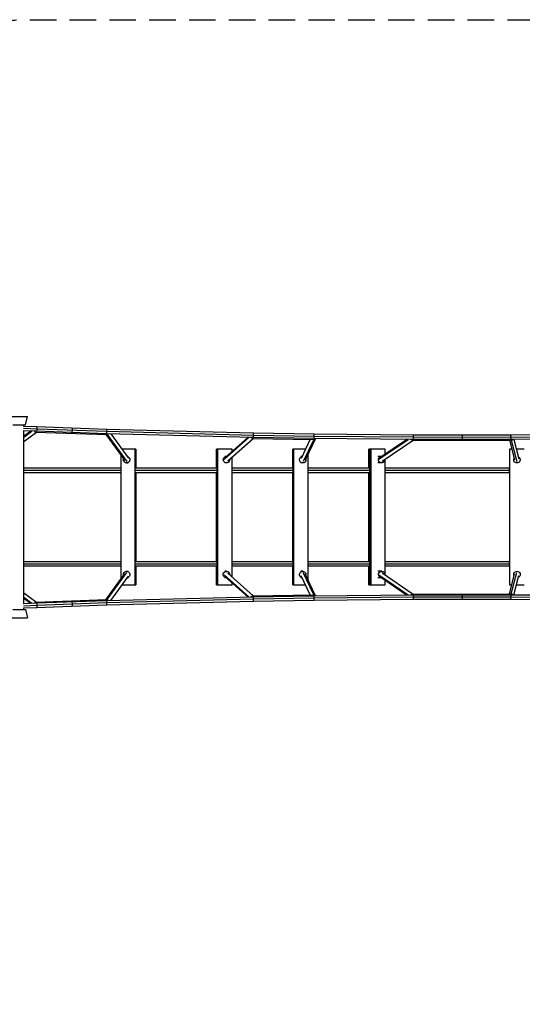
# Model space of a CAD drawing. Units: millimetres. Extents: x -11559 to 10367, y -7173 to 7456.
# Drawn here: x -2146 to 260, y 2740 to 7456 of the extents above; entities that cross this region are included whole.
import ezdxf

# ---------------------------------------------------------------- set-up
doc = ezdxf.new("R2010")
doc.units = ezdxf.units.MM
doc.header["$LTSCALE"] = 20
doc.linetypes.add('HIDDEN', pattern=[9.525, 6.35, -3.175])
doc.layers.add('2d', color=230, linetype='Continuous')
doc.layers.add('EN-Safetyzone', color=93, linetype='HIDDEN')

msp = doc.modelspace()

# ---------------------------------------------------------------- linework, layer by layer
at = {"layer": '2d'}
for p, q in [((-2189.8, 5555.7), (-2108.1, 5555.7)), ((-2118.5, 5515.7), (-2108.1, 5555.7)), ((-2179.5, 5515.7), (-2118.5, 5515.7)), ((-2061.5, 5494.8), (-2127.3, 5497.4)), ((-2126.5, 5506.7), (-2126.5, 5515.7)), ((-2064, 5505.3), (-2126.5, 5507.8)), ((-2126.5, 4658.4), (-2126.5, 5488)), ((-2064.8, 5484.3), (-2126.5, 5486.8)), ((-2126.5, 5462.2), (-2094.7, 5485.5)), ((-2126.5, 5456.8), (-2087.7, 5485.2)), ((-2126.5, 5436.1), (-2066.1, 5480.4)), ((-2068.5, 5480.5), (-1729, 5468.3)), ((-1731, 5472.3), (-2064.8, 5484.3)), ((-1730.4, 5493.2), (-2064, 5505.3)), ((-1728.2, 5482.8), (-2061.5, 5494.8)), ((-1028.2, 5454.2), (-1731, 5472.3)), ((-1027.7, 5475.2), (-1730.4, 5493.2)), ((-1026.2, 5464.7), (-1728.2, 5482.7)), ((-1709.7, 5471.7), (-1625.3, 5356.3)), ((-736.6, 5470.4), (-1027.7, 5475.2)), ((-261.1, 5466.1), (-736.6, 5470.4)), ((-1733.3, 5468.4), (-1642.1, 5343.7)), ((-1727.8, 5468.3), (-1633.6, 5339.5)), ((-1166.8, 5350), (-1049.4, 5454.7)), ((-1163.2, 5358), (-1054.6, 5454.8)), ((-1149.4, 5342.1), (-1028.1, 5450.3)), ((-1031, 5450.4), (-739.9, 5445.7)), ((-736.9, 5449.4), (-1028.2, 5454.2)), ((-735.7, 5459.9), (-1026.2, 5464.7)), ((-755, 5445.9), (-798, 5354.7)), ((-738.5, 5445.7), (-788.6, 5339.5)), ((-730.1, 5449.4), (-779.1, 5345.5)), ((-261.2, 5445.1), (-736.9, 5449.4)), ((-260.7, 5455.6), (-735.7, 5459.9)), ((-426.7, 5350.1), (-286.3, 5445.3)), ((-422.1, 5358.9), (-294.6, 5445.4)), ((-410.7, 5341.3), (-263.1, 5441.3)), ((-265.3, 5441.3), (205.8, 5441.1)), ((206.1, 5444.9), (-261.2, 5445.1)), ((206, 5465.9), (-261.1, 5466.1)), ((205.8, 5455.4), (-260.7, 5455.6)), ((198.9, 5441.1), (223.2, 5347.5)), ((617, 5458.5), (205.8, 5455.4)), ((618, 5469), (206, 5465.9)), ((618.3, 5448), (206.1, 5444.9)), ((207.1, 5441.1), (233.4, 5339.6)), ((219.6, 5445), (243.5, 5352.8)), ((-1589.2, 5398.2), (-1655.9, 5398.2)), ((-1592.5, 4748.2), (-1592.5, 5398.2)), ((-1590.8, 5398.2), (-1590.8, 5308.7)), ((-1589.2, 5398.2), (-1589.2, 5308.7)), ((-1129.6, 5398.2), (-1203.4, 5398.2)), ((-1203.4, 5308.7), (-1203.4, 5398.2)), ((-1201.3, 5308.7), (-1201.3, 5398.2)), ((-1199.3, 5398.2), (-1199.3, 4748.2)), ((-1129.6, 5388), (-1129.6, 5398.2)), ((-777.5, 5398.2), (-839.2, 5398.2)), ((-839.2, 5308.7), (-839.2, 5398.2)), ((-837, 5308.7), (-837, 5398.2)), ((-834.8, 5398.2), (-834.8, 4748.2)), ((-397.2, 5398.2), (-474.8, 5398.2)), ((-474.8, 5308.7), (-474.8, 5398.2)), ((-470.3, 5308.7), (-470.3, 5398.2)), ((-465.7, 5398.2), (-465.7, 4748.2)), ((-397.2, 5375.8), (-397.2, 5398.2)), ((210.1, 5398.2), (199.4, 5398.2)), ((199.4, 5398.2), (199.4, 4748.2)), ((269.4, 5398.2), (231.7, 5398.2)), ((-1662.3, 5371.3), (-1662.3, 4775.6)), ((-1633.9, 5332.7), (-1627.4, 5332.7)), ((-1630.7, 5363.7), (-1627.4, 5363.7)), ((-1156.8, 5363.7), (-1164.4, 5363.7)), ((-1156.1, 5332.7), (-1164.4, 5332.7)), ((-1129.6, 4787), (-1129.6, 5359.9)), ((-793.7, 5363.7), (-799.9, 5363.7)), ((-791.1, 5332.7), (-799.9, 5332.7)), ((-765.1, 4772), (-765.1, 5375.1)), ((-415.1, 5363.7), (-431.4, 5363.7)), ((-413, 5332.7), (-431.4, 5332.7)), ((-397.2, 4796.6), (-397.2, 5350.4)), ((-2126.5, 5308.7), (-1662.3, 5308.7)), ((-2126.5, 5298.2), (-1662.3, 5298.2)), ((-2126.5, 5287.7), (-1662.3, 5287.7)), ((-1591.6, 5298.2), (-1201.4, 5298.2)), ((-1590.8, 5308.7), (-1201.3, 5308.7)), ((-1590.8, 5287.7), (-1590.8, 4858.7)), ((-1590.8, 5287.7), (-1201.3, 5287.7)), ((-1589.2, 5287.7), (-1589.2, 4858.7)), ((-1203.4, 4858.7), (-1203.4, 5287.7)), ((-1201.4, 5298.2), (-1200.3, 5298.2)), ((-1201.3, 4858.7), (-1201.3, 5287.7)), ((-1129.6, 5308.7), (-837, 5308.7)), ((-1129.6, 5298.2), (-835.9, 5298.2)), ((-1129.6, 5287.7), (-837, 5287.7)), ((-839.2, 4858.7), (-839.2, 5287.7)), ((-837, 4858.7), (-837, 5287.7)), ((-765.1, 5308.7), (-470.3, 5308.7)), ((-765.1, 5298.2), (-469.6, 5298.2)), ((-765.1, 5287.7), (-470.3, 5287.7)), ((-474.8, 4858.7), (-474.8, 5287.7)), ((-470.3, 4858.7), (-470.3, 5287.7)), ((-470.3, 5287.7), (-470.3, 5287.7)), ((-469.6, 5298.2), (-468.1, 5298.2)), ((-397.2, 5308.7), (199.4, 5308.7)), ((-397.2, 5298.2), (199.3, 5298.2)), ((-397.2, 5287.7), (199.4, 5287.7)), ((199.4, 5308.7), (199.4, 5308.7)), ((-1662.3, 4858.7), (-2126.5, 4858.7)), ((-1201.3, 4858.7), (-1590.8, 4858.7)), ((-837, 4858.7), (-1129.6, 4858.7)), ((-470.3, 4858.7), (-765.1, 4858.7)), ((-470.3, 4858.7), (-470.3, 4858.7)), ((199.4, 4858.7), (-397.2, 4858.7)), ((-1662.3, 4848.2), (-2126.5, 4848.2)), ((-1662.3, 4837.7), (-2126.5, 4837.7)), ((-1633.9, 4813.7), (-1627.4, 4813.7)), ((-1201.4, 4848.2), (-1591.6, 4848.2)), ((-1590.8, 4837.7), (-1590.8, 4748.2)), ((-1201.3, 4837.7), (-1590.8, 4837.7)), ((-1589.2, 4837.7), (-1589.2, 4748.2)), ((-1203.4, 4748.2), (-1203.4, 4837.7)), ((-1200.3, 4848.2), (-1201.4, 4848.2)), ((-1201.3, 4748.2), (-1201.3, 4837.7)), ((-1156.1, 4813.7), (-1164.4, 4813.7)), ((-835.9, 4848.2), (-1129.6, 4848.2)), ((-837, 4837.7), (-1129.6, 4837.7)), ((-839.2, 4748.2), (-839.2, 4837.7)), ((-837, 4748.2), (-837, 4837.7)), ((-791.1, 4813.7), (-799.9, 4813.7)), ((-469.6, 4848.2), (-765.1, 4848.2)), ((-470.3, 4837.7), (-765.1, 4837.7)), ((-474.8, 4748.2), (-474.8, 4837.7)), ((-470.3, 4748.2), (-470.3, 4837.7)), ((-468.1, 4848.2), (-469.6, 4848.2)), ((-413, 4813.7), (-431.4, 4813.7)), ((199.3, 4848.2), (-397.2, 4848.2)), ((199.4, 4837.7), (-397.2, 4837.7)), ((199.4, 4837.7), (199.4, 4837.7)), ((-1733.3, 4677.9), (-1642.1, 4803.3)), ((-1727.8, 4678), (-1633.6, 4807.7)), ((-1709.7, 4674.6), (-1625.2, 4790.8)), ((-1631.1, 4782.7), (-1627.4, 4782.7)), ((-1166.9, 4797.1), (-1049.4, 4691.6)), ((-1156.2, 4782.7), (-1164.4, 4782.7)), ((-1163.4, 4789.2), (-1054.5, 4691.5)), ((-1149.5, 4804.9), (-1028.1, 4696)), ((-793.3, 4782.7), (-799.9, 4782.7)), ((-754.9, 4700.4), (-797.9, 4792.4)), ((-738.5, 4700.6), (-788.5, 4807.6)), ((-730.1, 4697), (-778.9, 4801.6)), ((-414, 4782.7), (-431.4, 4782.7)), ((-426.7, 4797), (-286.2, 4701)), ((-422.1, 4788.2), (-294.4, 4701)), ((-410.7, 4805.8), (-263.1, 4705)), ((-397.2, 4748.2), (-397.2, 4771.2)), ((198.9, 4705.3), (223.2, 4799.6)), ((207.1, 4705.2), (233.4, 4807.6)), ((219.6, 4701.4), (243.6, 4794.4)), ((-1656.2, 4748.2), (-1589.2, 4748.2)), ((-1203.4, 4748.2), (-1129.6, 4748.2)), ((-1129.6, 4748.2), (-1129.6, 4758.8)), ((-839.2, 4748.2), (-777.2, 4748.2)), ((-474.8, 4748.2), (-397.2, 4748.2)), ((199.4, 4748.2), (210, 4748.2)), ((231.7, 4748.2), (269.4, 4748.2)), ((-2126.5, 4710.5), (-2066.1, 4666)), ((-2126.5, 4689.8), (-2087.7, 4661.1)), ((-2126.5, 4684.4), (-2094.6, 4660.9)), ((-2068.5, 4665.9), (-1729, 4678.1)), ((-2064.8, 4662.1), (-1731, 4674.1)), ((-1731, 4674.1), (-1028.2, 4692.2)), ((-1730.4, 4653.1), (-1027.7, 4671.2)), ((-1728.2, 4663.6), (-1026.2, 4681.7)), ((-1031, 4696), (-739.9, 4700.7)), ((-1028.2, 4692.2), (-736.9, 4696.9)), ((-1027.7, 4671.2), (-736.6, 4675.9)), ((-1026.2, 4681.7), (-735.7, 4686.4)), ((-736.9, 4696.9), (-261.2, 4701.3)), ((-736.6, 4675.9), (-261.1, 4680.3)), ((-735.7, 4686.4), (-260.7, 4690.8)), ((-265.3, 4705), (205.8, 4705.3)), ((-261.2, 4701.3), (206.1, 4701.5)), ((-261.1, 4680.3), (206, 4680.5)), ((-260.7, 4690.8), (205.8, 4691)), ((205.8, 4691), (617, 4687.9)), ((206, 4680.5), (618, 4677.4)), ((206.1, 4701.5), (618.3, 4698.4)), ((-2179.5, 4630.7), (-2118.5, 4630.7)), ((-2127.3, 4648.9), (-2061.5, 4651.6)), ((-2126.5, 4659.6), (-2064.8, 4662.1)), ((-2126.5, 4638.5), (-2064, 4641.1)), ((-2126.5, 4630.7), (-2126.5, 4639.6)), ((-2118.5, 4630.7), (-2108.1, 4590.7)), ((-2064, 4641.1), (-1730.4, 4653.1)), ((-2061.5, 4651.6), (-1728.2, 4663.6)), ((-2189.8, 4590.7), (-2108.1, 4590.7))]:
    msp.add_line(p, q, dxfattribs=at)
at = {"layer": '2d', "extrusion": (0, 0, -1)}
for centre, start, end in [((-234.4, 5348.2), 115.4101, 30.0027), ((-234.4, 4798.2), 330.7354, 245.2486)]:
    msp.add_arc(centre, 15.5, start, end, dxfattribs=at)
at = {"layer": '2d'}
for centre, major_axis, start_param, end_param in [((-1898.6, 5484.9), (0.4, 10.5), 3.141593, 4.035716), ((-1898.6, 4661.5), (-0.4, 10.5), -0.894123, 0)]:
    msp.add_ellipse(centre, major_axis=major_axis, ratio=0.271142, start_param=start_param, end_param=end_param, dxfattribs=at)
at = {"layer": '2d', "extrusion": (0, 0, -1)}
for centre, major_axis, ratio, start_param, end_param in [((-1897.5, 5488.8), (0.4, 10.5), 0.277057, 1.560813, 3.141593), ((-1897.5, 5488.8), (0.4, 10.5), 0.277057, 0, 1.560813), ((-29.7, 5451.7), (0, 10.5), 0.004225, 2.265536, 3.141593), ((-27.5, 5455.5), (0, 10.5), 0.004427, 0, 1.570794), ((-27.5, 5455.5), (0, 10.5), 0.004427, 1.570794, 3.141593), ((-1633.9, 5348.2), (0, 15.5), 0.997242, 0.234775, 5.013708), ((-1156.1, 5348.2), (0, 15.5), 0.995595, 1.462072, 6.235492), ((-791.1, 5348.2), (0, 15.5), 0.995002, 1.333482, 6.103619), ((-413, 5348.2), (0, 15.5), 0.978161, 1.459176, 6.130534), ((-1633.9, 4798.2), (0, 15.5), 0.997242, 4.443326, 9.229163), ((-1156.1, 4798.2), (0, 15.5), 0.995595, 3.144365, 7.927156), ((-791.1, 4798.2), (0, 15.5), 0.995002, 3.28945, 8.047156), ((-413, 4798.2), (0, 15.5), 0.978161, 3.21098, 7.923707), ((-29.7, 4694.7), (0, 10.5), 0.004225, 0, 0.876056), ((-27.5, 4690.9), (0, 10.5), 0.004427, 0, 1.570799), ((-27.5, 4690.9), (0, 10.5), 0.004427, 1.570799, 3.141593), ((-1897.5, 4657.6), (-0.4, 10.5), 0.277057, 0, 1.58078), ((-1897.5, 4657.6), (-0.4, 10.5), 0.277057, 1.58078, 3.141593)]:
    msp.add_ellipse(centre, major_axis=major_axis, ratio=ratio, start_param=start_param, end_param=end_param, dxfattribs=at)
at = {"layer": '2d'}
for points, weights in [([(-2075.6, 5484.7), (-2073.8, 5482.2), (-2071.3, 5480.6), (-2068.5, 5480.5)], [0.627839098615, 0.552268031602, 0.516591684565, 0.520810057503]), ([(-2064.8, 5484.3), (-2062.9, 5484.2), (-2061.7, 5489.5), (-2061.5, 5494.8)], [0.500116417791, 0.498479293953, 0.66510715469, 1]), ([(-2064.8, 5484.3), (-2064.8, 5484.3), (-2064.8, 5484.3), (-2064.8, 5484.3)], [0.50011965744, 0.500118512855, 0.500117432972, 0.500116417791]), ([(-2061.5, 5494.8), (-2061.3, 5500), (-2062.1, 5505.2), (-2064, 5505.3)], [1, 0.668573141268, 0.501946360415, 0.50011965744]), ([(-2061.5, 5494.8), (-2061.5, 5494.8), (-2061.5, 5494.8), (-2061.5, 5494.8)], [1, 0.999999985448, 0.999999985448, 1]), ([(-1731, 5472.3), (-1729.3, 5472.2), (-1728.3, 5477.5), (-1728.2, 5482.7)], [0.500602086219, 0.499543356831, 0.666009328092, 1]), ([(-1731, 5472.3), (-1731, 5472.3), (-1731, 5472.3), (-1731, 5472.3)], [0.500606736951, 0.500604934782, 0.500603384538, 0.500602086219]), ([(-1728.2, 5482.8), (-1728, 5488), (-1728.7, 5493.2), (-1730.4, 5493.2)], [1, 0.668529668272, 0.502065247256, 0.500606736951]), ([(-1728.2, 5482.7), (-1728.2, 5482.7), (-1728.2, 5482.8), (-1728.2, 5482.8)], [1, 0.99999952468, 0.99999952468, 1]), ([(-1720.9, 5472), (-1722.8, 5469.8), (-1725.3, 5468.6), (-1727.8, 5468.3)], [0.873385426953, 0.867138418399, 0.909343276081, 1]), ([(-1026.2, 5464.7), (-1026.1, 5469.9), (-1026.6, 5475.1), (-1027.7, 5475.2)], [1, 0.667646225605, 0.501103565377, 0.500372019317]), ([(-735.7, 5459.9), (-735.6, 5465.2), (-735.9, 5470.4), (-736.6, 5470.4)], [1, 0.667076234399, 0.500469554191, 0.500179959377]), ([(-1727.8, 5468.3), (-1728.2, 5468.3), (-1728.6, 5468.3), (-1729, 5468.3)], [1, 0.982311302879, 0.966029634996, 0.951154996351]), ([(-1031, 5450.4), (-1033.9, 5450.4), (-1036.5, 5452), (-1038.4, 5454.4)], [0.525267187462, 0.520968238597, 0.555865324162, 0.629958444155]), ([(-1028.2, 5454.2), (-1027, 5454.2), (-1026.3, 5459.4), (-1026.2, 5464.7)], [0.500370605802, 0.499897027343, 0.666440158742, 1]), ([(-1028.2, 5454.2), (-1028.2, 5454.2), (-1028.2, 5454.2), (-1028.2, 5454.2)], [0.500372019317, 0.500371446473, 0.500370975301, 0.500370605802]), ([(-1026.2, 5464.7), (-1026.2, 5464.7), (-1026.2, 5464.7), (-1026.2, 5464.7)], [1, 0.999999817862, 0.999999817862, 1]), ([(-739.9, 5445.7), (-739.4, 5445.7), (-739, 5445.7), (-738.5, 5445.7)], [0.950863385125, 0.965831358858, 0.982210230483, 1]), ([(-738.5, 5445.7), (-735.7, 5446), (-733, 5447.2), (-730.9, 5449.4)], [1, 0.911782043428, 0.869914205381, 0.87439648586]), ([(-736.9, 5449.4), (-736.2, 5449.4), (-735.7, 5454.7), (-735.7, 5459.9)], [0.500179711757, 0.500009317813, 0.66661608056, 1]), ([(-736.9, 5449.4), (-736.9, 5449.4), (-736.9, 5449.4), (-736.9, 5449.4)], [0.500179959377, 0.500179855394, 0.500179772855, 0.500179711757]), ([(-735.7, 5459.9), (-735.7, 5459.9), (-735.7, 5459.9), (-735.7, 5459.9)], [1, 0.999999957001, 0.999999957001, 1]), ([(-265.3, 5441.3), (-268, 5441.3), (-270.6, 5442.8), (-272.4, 5445.2)], [0.525351841162, 0.521234685384, 0.555738829522, 0.628864273576]), ([(-261.2, 5445.1), (-260.9, 5445.1), (-260.7, 5450.3), (-260.7, 5455.6)], [0.500081956504, 0.500054266575, 0.666693614407, 1]), ([(-261.2, 5445.1), (-261.2, 5445.1), (-261.2, 5445.1), (-261.2, 5445.1)], [0.500081984156, 0.500081970327, 0.50008196111, 0.500081956504]), ([(-260.7, 5455.6), (-260.7, 5460.8), (-260.8, 5466.1), (-261.1, 5466.1)], [1, 0.666804430849, 0.500165092235, 0.500081984156]), ([(-260.7, 5455.6), (-260.7, 5455.6), (-260.7, 5455.6), (-260.7, 5455.6)], [1, 0.999999991045, 0.999999991045, 1]), ([(205.8, 5455.4), (205.7, 5460.6), (205.8, 5465.9), (206, 5465.9)], [1, 0.666761789603, 0.500114163778, 0.500057122523]), ([(205.8, 5455.4), (205.8, 5455.4), (205.8, 5455.4), (205.8, 5455.4)], [1, 0.999999995652, 0.999999995652, 1]), ([(206.1, 5444.9), (205.9, 5444.9), (205.8, 5450.1), (205.8, 5455.4)], [0.500057109569, 0.500037702537, 0.666685332681, 1]), ([(205.8, 5441.1), (206.2, 5441.1), (206.6, 5441.1), (207.1, 5441.1)], [0.950530275584, 0.965593394667, 0.982083302806, 1]), ([(206.1, 5444.9), (206.1, 5444.9), (206.1, 5444.9), (206.1, 5444.9)], [0.500057122523, 0.500057116079, 0.500057111761, 0.500057109569]), ([(207.1, 5441.1), (209.6, 5441.5), (212.1, 5442.8), (214.1, 5444.9)], [1, 0.912098601126, 0.870380492639, 0.87484567454]), ([(-1201.4, 5298.2), (-1201.4, 5303.2), (-1201.3, 5308.2), (-1201.3, 5308.6)], [1, 0.677420706147, 0.510928187631, 0.500522444452]), ([(-1201.3, 5287.7), (-1201.3, 5288.1), (-1201.4, 5293.2), (-1201.4, 5298.2)], [0.500535270961, 0.511064197275, 0.677552440288, 1]), ([(-837.1, 5298.2), (-837.1, 5303.4), (-837.1, 5308.7), (-837, 5308.7)], [1, 0.666666666667, 0.5, 0.5]), ([(-837, 5287.7), (-837.1, 5287.7), (-837.1, 5292.9), (-837.1, 5298.2)], [0.5, 0.5, 0.666666666667, 1]), ([(-469.6, 5298.2), (-469.6, 5303.4), (-469.8, 5308.7), (-470.3, 5308.7)], [1, 0.666680336295, 0.50001396409, 0.500000883384]), ([(-470.3, 5287.7), (-469.8, 5287.7), (-469.6, 5292.9), (-469.6, 5298.2)], [0.500000882615, 0.500001176819, 0.666667549281, 1]), ([(199.3, 5298.2), (199.3, 5304.3), (199.4, 5308.7), (199.4, 5308.7)], [1, 0.804738092473, 0.804738092473, 1]), ([(199.4, 5287.7), (199.4, 5287.7), (199.3, 5292.1), (199.3, 5298.2)], [0.997447192493, 0.804741356755, 0.80559229259, 1]), ([(-1201.4, 4848.2), (-1201.4, 4853.2), (-1201.3, 4858.2), (-1201.3, 4858.7)], [1, 0.677552440289, 0.511064197275, 0.500535270961]), ([(-837.1, 4848.2), (-837.1, 4853.4), (-837.1, 4858.7), (-837, 4858.7)], [1, 0.666666666667, 0.5, 0.5]), ([(-469.6, 4848.2), (-469.6, 4853.4), (-469.8, 4858.7), (-470.3, 4858.7)], [1, 0.666667549281, 0.500001176819, 0.500000882615]), ([(199.3, 4848.2), (199.3, 4854.3), (199.4, 4858.6), (199.4, 4858.7)], [1, 0.805592292591, 0.804741356755, 0.997447192491]), ([(-1201.3, 4837.7), (-1201.3, 4838.1), (-1201.4, 4843.2), (-1201.4, 4848.2)], [0.500522444452, 0.510928187631, 0.677420706147, 1]), ([(-837, 4837.7), (-837.1, 4837.7), (-837.1, 4842.9), (-837.1, 4848.2)], [0.5, 0.5, 0.666666666667, 1]), ([(-470.3, 4837.7), (-469.8, 4837.7), (-469.6, 4842.9), (-469.6, 4848.2)], [0.500000883384, 0.50001396409, 0.666680336295, 1]), ([(199.4, 4837.7), (199.4, 4837.7), (199.3, 4842), (199.3, 4848.2)], [1, 0.804738092473, 0.804738092473, 1]), ([(-1728.2, 4663.6), (-1728.3, 4668.9), (-1729.3, 4674.1), (-1731, 4674.1)], [1, 0.666009328092, 0.499543356831, 0.500602086219]), ([(-1731, 4674.1), (-1731, 4674.1), (-1731, 4674.1), (-1731, 4674.1)], [0.500602086219, 0.500603384538, 0.500604934782, 0.500606736951]), ([(-1729, 4678.1), (-1728.6, 4678.1), (-1728.2, 4678.1), (-1727.8, 4678)], [0.950955230102, 0.965884788941, 0.982233045574, 1]), ([(-1727.8, 4678), (-1725.3, 4677.8), (-1722.8, 4676.5), (-1720.9, 4674.4)], [1, 0.909430416994, 0.867251918977, 0.873464505947]), ([(-1038.4, 4691.9), (-1036.5, 4694.4), (-1033.8, 4695.9), (-1031, 4696)], [0.630077789947, 0.556003236428, 0.521131890934, 0.525463753466]), ([(-1026.2, 4681.7), (-1026.3, 4687), (-1027, 4692.2), (-1028.2, 4692.2)], [1, 0.666440158742, 0.499897027343, 0.500370605802]), ([(-1028.2, 4692.2), (-1028.2, 4692.2), (-1028.2, 4692.2), (-1028.2, 4692.2)], [0.500370605802, 0.500370975301, 0.500371446473, 0.500372019317]), ([(-1027.7, 4671.2), (-1026.6, 4671.2), (-1026.1, 4676.4), (-1026.2, 4681.7)], [0.500372019317, 0.501103565377, 0.667646225605, 1]), ([(-1026.2, 4681.7), (-1026.2, 4681.7), (-1026.2, 4681.7), (-1026.2, 4681.7)], [1, 0.999999817862, 0.999999817862, 1]), ([(-738.5, 4700.6), (-739, 4700.7), (-739.4, 4700.7), (-739.9, 4700.7)], [1, 0.982095736915, 0.965619411793, 0.950571024633]), ([(-730.9, 4697), (-733, 4699.1), (-735.7, 4700.3), (-738.5, 4700.6)], [0.874513369007, 0.870078810418, 0.911907687416, 1]), ([(-735.7, 4686.4), (-735.7, 4691.7), (-736.2, 4696.9), (-736.9, 4696.9)], [1, 0.66661608056, 0.500009317813, 0.500179711757]), ([(-736.9, 4696.9), (-736.9, 4696.9), (-736.9, 4696.9), (-736.9, 4696.9)], [0.500179711757, 0.500179772855, 0.500179855394, 0.500179959377]), ([(-736.6, 4675.9), (-735.9, 4675.9), (-735.6, 4681.2), (-735.7, 4686.4)], [0.500179959377, 0.500469554191, 0.667076234399, 1]), ([(-735.7, 4686.4), (-735.7, 4686.4), (-735.7, 4686.4), (-735.7, 4686.4)], [1, 0.999999957001, 0.999999957001, 1]), ([(-272.4, 4701.2), (-270.6, 4703.6), (-268, 4705), (-265.3, 4705)], [0.628979260658, 0.55587115489, 0.521391290688, 0.525539668054]), ([(-260.7, 4690.8), (-260.7, 4696), (-260.9, 4701.3), (-261.2, 4701.3)], [1, 0.666693614407, 0.500054266575, 0.500081956504]), ([(-261.2, 4701.3), (-261.2, 4701.3), (-261.2, 4701.3), (-261.2, 4701.3)], [0.500081956504, 0.50008196111, 0.500081970327, 0.500081984156]), ([(-261.1, 4680.3), (-260.8, 4680.3), (-260.7, 4685.5), (-260.7, 4690.8)], [0.500081984156, 0.500165092235, 0.66680443085, 1]), ([(-260.7, 4690.8), (-260.7, 4690.8), (-260.7, 4690.8), (-260.7, 4690.8)], [1, 0.999999991045, 0.999999991045, 1]), ([(207.1, 4705.2), (206.6, 4705.3), (206.2, 4705.3), (205.8, 4705.3)], [1, 0.981941398291, 0.96533079945, 0.950168203476]), ([(205.8, 4691), (205.8, 4696.2), (205.9, 4701.5), (206.1, 4701.5)], [1, 0.666685332681, 0.500037702537, 0.500057109569]), ([(205.8, 4691), (205.8, 4691), (205.8, 4691), (205.8, 4691)], [1, 0.999999995652, 0.999999995652, 1]), ([(206, 4680.5), (205.8, 4680.5), (205.7, 4685.7), (205.8, 4691)], [0.500057122523, 0.500114163778, 0.666761789603, 1]), ([(206.1, 4701.5), (206.1, 4701.5), (206.1, 4701.5), (206.1, 4701.5)], [0.500057109569, 0.500057111761, 0.500057116079, 0.500057122523]), ([(214.1, 4701.4), (212.1, 4703.6), (209.6, 4704.9), (207.1, 4705.2)], [0.874990061317, 0.870583755533, 0.912253735094, 1]), ([(-2068.5, 4665.9), (-2071.3, 4665.8), (-2073.8, 4664.2), (-2075.6, 4661.6)], [0.520969450814, 0.516724250041, 0.552380094332, 0.627936983687]), ([(-2061.5, 4651.6), (-2061.7, 4656.9), (-2062.9, 4662.1), (-2064.8, 4662.1)], [1, 0.66510715469, 0.498479293953, 0.500116417791]), ([(-2064.8, 4662.1), (-2064.8, 4662.1), (-2064.8, 4662.1), (-2064.8, 4662.1)], [0.500116417791, 0.500117432972, 0.500118512855, 0.50011965744]), ([(-2064, 4641.1), (-2062.1, 4641.2), (-2061.3, 4646.4), (-2061.5, 4651.6)], [0.50011965744, 0.501946360415, 0.668573141268, 1]), ([(-2061.5, 4651.6), (-2061.5, 4651.6), (-2061.5, 4651.6), (-2061.5, 4651.6)], [1, 0.999999985448, 0.999999985448, 1]), ([(-1730.4, 4653.1), (-1728.7, 4653.2), (-1728, 4658.4), (-1728.2, 4663.6)], [0.500606736951, 0.502065247256, 0.668529668272, 1]), ([(-1728.2, 4663.6), (-1728.2, 4663.6), (-1728.2, 4663.6), (-1728.2, 4663.6)], [1, 0.99999952468, 0.99999952468, 1])]:
    msp.add_rational_spline(points, weights, degree=3, dxfattribs=at)
for points in [[(-1201.4, 5298.2), (-1201.4, 5298.2), (-1201.4, 5298.2), (-1201.4, 5298.2)], [(-469.6, 5298.2), (-469.6, 5298.2), (-469.6, 5298.2), (-469.6, 5298.2)], [(-1201.4, 4848.2), (-1201.4, 4848.2), (-1201.4, 4848.2), (-1201.4, 4848.2)], [(-469.6, 4848.2), (-469.6, 4848.2), (-469.6, 4848.2), (-469.6, 4848.2)]]:
    msp.add_open_spline(points, degree=3, dxfattribs=at)
at = {"layer": 'EN-Safetyzone', "flags": 128}
msp.add_lwpolyline([(-5780.2, -5918.8, -0.068027), (-6290.7, -5854.1), (-8603.1, -5234.5, -0.068027), (-9077.6, -5035.2), (-10625.7, -4120.9, -0.336699), (-11494.7, -1993.2, -0.336699), (-9678.3, -585), (-7880.4, -567.2, -0.068027), (-7369.9, -631.9), (-5340.8, -1175.6), (-5962.5, -98.8, -0.120147), (-6215.1, 765.2), (-6291.6, 2450.5, -0.280126), (-5343.5, 4182, -0.016316), (-5234.2, 4240.5), (-4827.3, 4945.2, -0.017473), (-4829, 5073.2, -0.187935), (-4373.2, 6322.9, -0.192476), (-2148.9, 7455.7), (2148.9, 7455.7, -0.041051), (2691.9, 7360.9, -0.158018), (4079, 7065, -0.072603), (4600.4, 6653.2), (5858, 6653.2, -0.018426), (5974.3, 6648.9), (8784.6, 6653.2, -0.577859), (10155.3, 4283.2), (8690.8, 1746.6), (7754, 123.9, -0.033953), (7753.3, -133.9), (7675.6, -1233.4, -0.113758), (7425.8, -2049.5), (5487.8, -5406.2, -0.113758), (4906, -6030.6), (4733.7, -6146.9, -0.264441), (2929, -7173.2), (0, -7173.2, -0.250271), (-1745.1, -6241.3), (-3390.7, -5800.4, -0.079459), (-3982.3, -5901)], format="xyb", close=True, dxfattribs=at)

doc.saveas('drawing.dxf')
